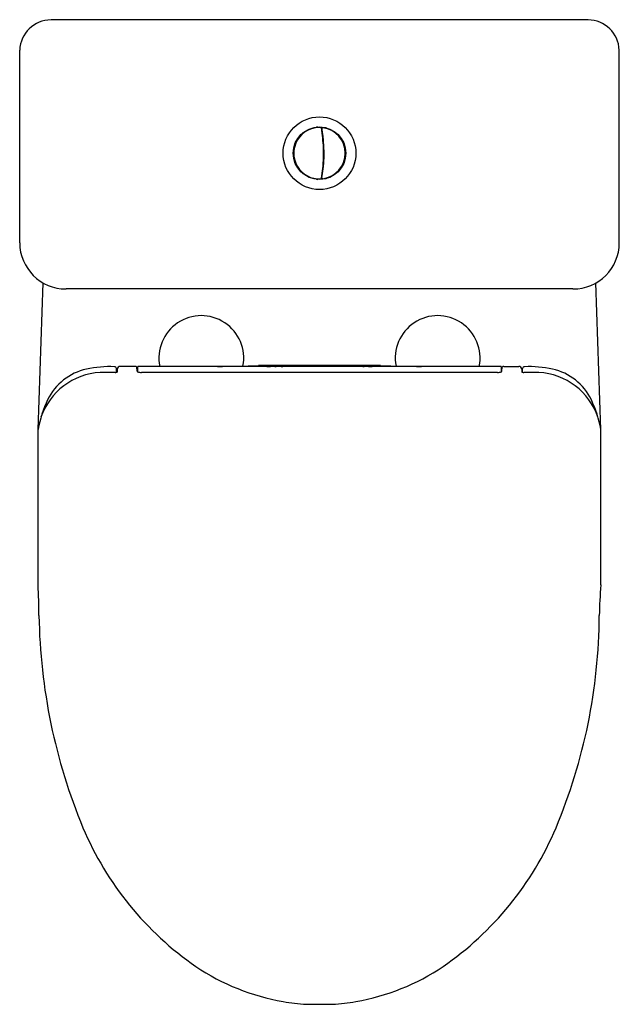
# Model space of a CAD drawing. Extents: x 3860.5 to 3876.1, y 1062.9 to 1088.5.
import ezdxf

# ---------------------------------------------------------------- set-up
doc = ezdxf.new("R2010")
doc.units = 0
doc.header["$LTSCALE"] = 0.64311
doc.layers.get('0').update_dxf_attribs({"color": 255, "linetype": 'CONTINUOUS'})
doc.layers.get('DEFPOINTS').update_dxf_attribs({"linetype": 'CONTINUOUS'})
doc.styles.get("Standard").update_dxf_attribs({"font": 'txt', "width": 0.8})

msp = doc.modelspace()

# ---------------------------------------------------------------- linework, layer by layer
for p, q in [((3875.268, 1088.509), (3861.315, 1088.509)), ((3860.502, 1082.712), (3860.502, 1087.723)), ((3876.081, 1082.715), (3876.081, 1087.723)), ((3868.343, 1085.684), (3868.355, 1085.683)), ((3868.345, 1085.672), (3868.357, 1085.671)), ((3868.354, 1085.61), (3868.367, 1085.61)), ((3868.356, 1085.602), (3868.368, 1085.602)), ((3868.358, 1085.586), (3868.37, 1085.586)), ((3868.361, 1085.566), (3868.373, 1085.566)), ((3868.361, 1085.562), (3868.373, 1085.562)), ((3868.387, 1085.31), (3868.399, 1085.31)), ((3868.388, 1085.307), (3868.4, 1085.307)), ((3868.389, 1085.286), (3868.401, 1085.286)), ((3868.39, 1085.271), (3868.402, 1085.271)), ((3868.387, 1084.775), (3868.401, 1084.775)), ((3868.388, 1084.779), (3868.401, 1084.779)), ((3868.389, 1084.799), (3868.403, 1084.799)), ((3868.39, 1084.822), (3868.404, 1084.822)), ((3868.39, 1084.814), (3868.404, 1084.814)), ((3868.343, 1084.401), (3868.355, 1084.402)), ((3868.345, 1084.413), (3868.357, 1084.415)), ((3868.354, 1084.476), (3868.367, 1084.476)), ((3868.355, 1084.484), (3868.368, 1084.484)), ((3868.358, 1084.499), (3868.37, 1084.499)), ((3868.373, 1084.523), (3868.361, 1084.523)), ((3868.361, 1084.519), (3868.373, 1084.519)), ((3860.979, 1077.859), (3861.112, 1081.67)), ((3875.603, 1077.859), (3875.471, 1081.67)), ((3874.877, 1081.514), (3861.706, 1081.514)), ((3862.983, 1079.342), (3862.591, 1079.342)), ((3863.021, 1079.346), (3863.016, 1079.446)), ((3863.036, 1079.425), (3863.033, 1079.348)), ((3863.509, 1079.501), (3863.111, 1079.501)), ((3863.552, 1079.378), (3863.548, 1079.484)), ((3863.567, 1079.361), (3863.567, 1079.483)), ((3872.996, 1079.501), (3863.586, 1079.501)), ((3872.919, 1079.342), (3863.663, 1079.342)), ((3869.879, 1079.52), (3866.704, 1079.52)), ((3873.016, 1079.361), (3873.016, 1079.483)), ((3873.031, 1079.378), (3873.034, 1079.484)), ((3873.079, 1079.501), (3873.469, 1079.501)), ((3873.546, 1079.425), (3873.55, 1079.348)), ((3873.562, 1079.346), (3873.566, 1079.446)), ((3873.991, 1079.342), (3873.599, 1079.342)), ((3860.979, 1073.82), (3860.979, 1077.859)), ((3875.603, 1073.82), (3875.603, 1077.859)), ((3867.947, 1062.915), (3868.636, 1062.915))]:
    msp.add_line(p, q)
for radius in [0.945, 0.682]:
    msp.add_circle((3868.291, 1085.043), radius)
for centre, radius, start, end in [((3861.322, 1087.688), 0.821, 90.4931, 177.5488), ((3875.26, 1087.688), 0.821, 2.4512, 89.5055), ((3868.291, 1085.043), 0.669, 86.7307, 273.2693), ((3868.236, 1085.687), 0.0355, 98.1665, 146.804), ((3868.234, 1085.69), 0.0322, 40.5509, 93.7481), ((3868.322, 1085.693), 0.0189, 356.4258, 67.9937), ((3864.581, 1085.043), 3.816, 8.5433, 9.7988), ((3868.377, 1085.684), 0.0224, 85.6128, 175.997), ((3864.64, 1085.052), 3.768, 7.8328, 9.6725), ((3868.291, 1085.043), 0.669, 277.4944, 82.5067), ((3868.459, 1085.67), 0.0333, 79.0204, 128.6861), ((3868.459, 1085.67), 0.0333, 21.3139, 70.9796), ((3867.884, 1085.546), 0.035, 130.2047, 181.174), ((3867.882, 1085.547), 0.0333, 75.464, 128.0194), ((3870.469, 1085.909), 2.136, 188.0506, 188.6823), ((3864.682, 1085.057), 3.713, 7.8216, 8.1947), ((3220.358, 1018.188), 651.496, 5.91353, 5.935809), ((3864.901, 1085.082), 3.505, 6.1296, 7.942), ((3864.92, 1085.074), 3.487, 3.232, 6.2805), ((3868.75, 1085.502), 0.0333, 49.0204, 98.6861), ((3868.75, 1085.502), 0.0333, 351.3139, 40.9796), ((3867.67, 1085.233), 0.0328, 167.2937, 217.1298), ((3867.67, 1085.232), 0.0331, 109.2478, 165.8664), ((3867.545, 1085.25), 0.844, 2.4892, 4.1174), ((3872.713, 1085.568), 4.333, 183.7255, 184.0343), ((3862.063, 1085.042), 6.332, 358.0131, 2.0041), ((3863.917, 1085.01), 4.493, 358.8251, 3.3353), ((3868.918, 1085.211), 0.0331, 16.8775, 68.7848), ((3868.917, 1085.211), 0.0341, 321.5443, 7.7817), ((3867.942, 1085.029), 0.334, 159.3904, 177.6644), ((3867.951, 1085.063), 0.344, 186.8551, 201.179), ((3865.245, 1085.015), 3.165, 353.008, 358.2396), ((3868.634, 1085.029), 0.34, 3.6945, 20.8968), ((3868.634, 1085.056), 0.34, 339.1013, 356.3912), ((3867.691, 1084.849), 0.0522, 153.6125, 187.1027), ((3867.673, 1084.855), 0.0361, 200.2908, 248.4334), ((3864.581, 1085.043), 3.816, 352.1733, 355.9773), ((3864.569, 1085.044), 3.828, 355.9775, 356.0311), ((3864.581, 1085.043), 3.816, 356.0311, 356.6881), ((3868.918, 1084.875), 0.0341, 291.5695, 337.9341), ((3868.918, 1084.875), 0.0337, 350.9402, 38.568), ((3867.883, 1084.538), 0.0329, 177.0898, 228.0243), ((3867.885, 1084.544), 0.0394, 231.852, 280.0222), ((3864.581, 1085.043), 3.816, 350.0692, 350.3255), ((3865.109, 1084.953), 3.28, 350.3105, 351.7654), ((3864.555, 1085.046), 3.854, 350.3445, 353.7918), ((3868.377, 1084.401), 0.0222, 183.4082, 275.0032), ((3867.833, 1084.572), 0.53, 350.3831, 352.0719), ((3864.581, 1085.043), 3.816, 351.8103, 352.1733), ((3868.459, 1084.416), 0.0333, 231.3139, 280.9796), ((3868.459, 1084.416), 0.0333, 289.0204, 338.6861), ((3868.75, 1084.584), 0.0333, 261.3139, 310.9796), ((3868.75, 1084.584), 0.0333, 319.0204, 8.6861), ((3868.237, 1084.402), 0.0389, 215.5956, 263.3286), ((3868.234, 1084.4), 0.037, 267.6805, 315.7416), ((3868.322, 1084.392), 0.0189, 292.0064, 336.6958), ((3861.705, 1082.717), 1.204, 180.2741, 270.018), ((3874.877, 1082.717), 1.204, 269.9792, 359.9042), ((3865.22, 1079.717), 1.102, 349.066, 191.329), ((3871.362, 1079.717), 1.102, 348.6718, 190.9337), ((3862.689, 1077.619), 1.727, 93.2429, 161.1243), ((3862.549, 1077.993), 1.468, 102.2899, 154.1679), ((3862.86, 1076.566), 2.928, 87.9455, 102.2859), ((3862.968, 1079.444), 0.0481, 1.8467, 93.451), ((3862.947, 1079.864), 0.522, 273.9609, 278.0923), ((3862.964, 1079.743), 0.401, 278.2057, 279.9209), ((3863.113, 1079.424), 0.0768, 90.1869, 178.9459), ((3863.506, 1079.44), 0.061, 45.949, 92.7658), ((3863.573, 1079.381), 0.0214, 189.4105, 253.4129), ((3863.586, 1079.481), 0.0198, 91.4868, 175.312), ((3863.652, 1079.55), 0.208, 245.7437, 273.0186), ((3865.641, 1108.951), 29.45, 270.0023, 272.0687), ((3866.931, 1079.466), 0.0373, 90.382, 100.6969), ((3866.926, 1079.508), 0.00575, 250.2818, 265.4874), ((3866.932, 1079.47), 0.0373, 90.382, 100.6969), ((3866.927, 1079.512), 0.00575, 250.2818, 265.4874), ((3866.984, 1081.017), 1.512, 267.8307, 270.6218), ((3866.991, 1081.33), 1.83, 267.9517, 270.2589), ((3866.98, 1078.156), 1.347, 89.5324, 92.0574), ((3866.98, 1078.161), 1.347, 89.5324, 92.0574), ((3866.998, 1078.359), 1.149, 87.7298, 90.3426), ((3866.997, 1078.354), 1.149, 87.7298, 90.3426), ((3867.001, 1080.433), 0.928, 269.9444, 272.6199), ((3866.987, 1080.841), 1.34, 270.5615, 272.4142), ((3867.044, 1079.515), 0.00928, 265.8635, 288.3152), ((3867.044, 1079.499), 0.00788, 68.9493, 95.6944), ((3867.044, 1079.495), 0.00788, 68.9493, 95.6944), ((3867.044, 1079.511), 0.00928, 265.8635, 288.3152), ((3867.099, 1079.466), 0.0373, 90.382, 100.6969), ((3867.094, 1079.508), 0.00575, 250.2818, 265.4874), ((3867.099, 1079.47), 0.0373, 90.382, 100.6969), ((3867.094, 1079.512), 0.00575, 250.2818, 265.4874), ((3867.151, 1081.018), 1.512, 267.8307, 270.6218), ((3867.212, 1083.409), 3.909, 268.2585, 269.3385), ((3867.148, 1078.161), 1.347, 89.5324, 92.0574), ((3867.147, 1078.157), 1.347, 89.5324, 92.0574), ((3867.165, 1078.355), 1.149, 87.7298, 90.3426), ((3867.165, 1078.359), 1.149, 87.7298, 90.3426), ((3867.563, 1068.84), 10.668, 91.8928, 92.1256), ((3867.169, 1080.434), 0.928, 269.9444, 272.6199), ((3867.212, 1079.5), 0.00788, 68.9493, 95.6944), ((3867.212, 1079.516), 0.00928, 265.8635, 288.3152), ((3867.211, 1079.512), 0.00928, 265.8635, 288.3152), ((3867.211, 1079.495), 0.00788, 68.9493, 95.6944), ((3867.267, 1079.471), 0.0373, 90.382, 100.6969), ((3867.262, 1079.513), 0.00575, 250.2818, 265.4874), ((3867.267, 1079.466), 0.0373, 90.382, 100.6969), ((3867.262, 1079.508), 0.00575, 250.2818, 265.4874), ((3867.647, 1093.808), 14.311, 268.4547, 268.7497), ((3867.319, 1081.018), 1.512, 267.8307, 270.6218), ((3867.315, 1078.161), 1.347, 89.5324, 92.0574), ((3867.315, 1078.157), 1.347, 89.5324, 92.0574), ((3867.333, 1078.359), 1.149, 87.7298, 90.3426), ((3867.333, 1078.355), 1.149, 87.7298, 90.3426), ((3867.336, 1080.434), 0.928, 269.9444, 272.6199), ((3867.397, 1078.647), 0.855, 91.2253, 93.887), ((3867.379, 1079.496), 0.00788, 68.9493, 95.6944), ((3867.379, 1079.512), 0.00928, 265.8635, 288.3152), ((3867.38, 1079.5), 0.00788, 68.9493, 95.6944), ((3867.38, 1079.516), 0.00928, 265.8635, 288.3152), ((3867.43, 1079.467), 0.0373, 90.382, 100.6969), ((3867.425, 1079.509), 0.00575, 250.2818, 265.4874), ((3867.431, 1079.471), 0.0373, 90.382, 100.6969), ((3867.426, 1079.513), 0.00575, 250.2818, 265.4874), ((3867.482, 1081.018), 1.512, 267.8307, 270.6218), ((3867.299, 1074.215), 5.289, 87.9322, 88.6409), ((3867.479, 1078.162), 1.347, 89.5324, 92.0574), ((3867.478, 1078.157), 1.347, 89.5324, 92.0574), ((3867.496, 1078.355), 1.149, 87.7298, 90.3426), ((3867.497, 1078.359), 1.149, 87.7298, 90.3426), ((3867.5, 1080.434), 0.928, 269.9444, 272.6199), ((3867.561, 1078.627), 0.876, 91.2425, 94.0025), ((3867.543, 1079.5), 0.00788, 68.9493, 95.6944), ((3867.543, 1079.516), 0.00928, 265.8635, 288.3152), ((3867.542, 1079.496), 0.00788, 68.9493, 95.6944), ((3867.542, 1079.512), 0.00928, 265.8635, 288.3152), ((3869.044, 1079.5), 0.00788, 84.3057, 111.0508), ((3869.044, 1079.516), 0.00928, 251.6849, 274.1366), ((3869.044, 1079.496), 0.00788, 84.3057, 111.0508), ((3869.044, 1079.512), 0.00928, 251.6849, 274.1366), ((3869.09, 1078.359), 1.149, 89.6575, 92.2703), ((3869.087, 1080.434), 0.928, 267.3802, 270.0557), ((3869.091, 1078.355), 1.149, 89.6575, 92.2703), ((3869.026, 1078.627), 0.876, 85.9976, 88.7576), ((3869.104, 1081.018), 1.512, 269.3783, 272.1694), ((3869.108, 1078.162), 1.347, 87.9427, 90.4677), ((3869.108, 1078.157), 1.347, 87.9427, 90.4677), ((3869.287, 1074.215), 5.289, 91.3592, 92.0679), ((3869.156, 1079.471), 0.0373, 79.3032, 89.6181), ((3869.156, 1079.467), 0.0373, 79.3032, 89.6181), ((3869.161, 1079.513), 0.00575, 274.5126, 289.7182), ((3869.161, 1079.509), 0.00575, 274.5126, 289.7182), ((3869.207, 1079.5), 0.00788, 84.3057, 111.0508), ((3869.207, 1079.516), 0.00928, 251.6849, 274.1366), ((3869.207, 1079.496), 0.00788, 84.3057, 111.0508), ((3869.207, 1079.512), 0.00928, 251.6849, 274.1366), ((3869.253, 1078.359), 1.149, 89.6575, 92.2703), ((3869.25, 1080.434), 0.928, 267.3802, 270.0557), ((3869.254, 1078.355), 1.149, 89.6575, 92.2703), ((3869.19, 1078.647), 0.855, 86.1131, 88.7747), ((3869.267, 1081.018), 1.512, 269.3783, 272.1694), ((3869.271, 1078.161), 1.347, 87.9427, 90.4677), ((3869.272, 1078.157), 1.347, 87.9427, 90.4677), ((3869.319, 1079.471), 0.0373, 79.3032, 89.6181), ((3869.32, 1079.466), 0.0373, 79.3032, 89.6181), ((3869.319, 1079.515), 0.0139, 271.7085, 302.0561), ((3869.324, 1079.513), 0.00575, 274.5126, 289.7182), ((3869.375, 1079.5), 0.00788, 84.3057, 111.0508), ((3869.375, 1079.516), 0.00928, 251.6849, 274.1366), ((3869.375, 1079.512), 0.00928, 251.6849, 274.1366), ((3869.375, 1079.495), 0.00788, 84.3057, 111.0508), ((3869.421, 1078.359), 1.149, 89.6575, 92.2703), ((3869.418, 1080.434), 0.928, 267.3802, 270.0557), ((3869.422, 1078.355), 1.149, 89.6575, 92.2703), ((3869.024, 1068.84), 10.668, 87.8745, 88.1073), ((3869.435, 1081.018), 1.512, 269.3783, 272.1694), ((3869.374, 1083.409), 3.909, 270.6616, 271.7416), ((3869.439, 1078.161), 1.347, 87.9427, 90.4677), ((3869.439, 1078.157), 1.347, 87.9427, 90.4677), ((3869.487, 1079.47), 0.0373, 79.3032, 89.6181), ((3869.488, 1079.466), 0.0373, 79.3032, 89.6181), ((3869.492, 1079.512), 0.00575, 274.5126, 289.7182), ((3869.493, 1079.508), 0.00575, 274.5126, 289.7182), ((3869.542, 1079.515), 0.00928, 251.6849, 274.1366), ((3869.542, 1079.499), 0.00788, 84.3057, 111.0508), ((3869.543, 1079.495), 0.00788, 84.3057, 111.0508), ((3869.543, 1079.511), 0.00928, 251.6849, 274.1366), ((3869.589, 1078.359), 1.149, 89.6575, 92.2703), ((3869.586, 1080.433), 0.928, 267.3802, 270.0557), ((3869.589, 1078.354), 1.149, 89.6575, 92.2703), ((3869.6, 1080.841), 1.34, 267.5859, 269.4386), ((3869.603, 1081.017), 1.512, 269.3783, 272.1694), ((3869.595, 1081.33), 1.83, 269.7412, 269.755), ((3869.607, 1078.161), 1.347, 87.9427, 90.4677), ((3869.607, 1078.156), 1.347, 87.9427, 90.4677), ((3869.595, 1081.33), 1.83, 270.245, 272.0484), ((3869.655, 1079.47), 0.0373, 79.3032, 89.6181), ((3869.655, 1079.466), 0.0373, 79.3032, 89.6181), ((3869.66, 1079.512), 0.00575, 274.5126, 289.7182), ((3869.66, 1079.508), 0.00575, 274.5126, 289.7182), ((3870.942, 1108.926), 29.425, 267.9297, 269.9978), ((3872.928, 1079.565), 0.222, 267.8712, 293.3425), ((3872.996, 1079.481), 0.0198, 4.7391, 88.3608), ((3873.009, 1079.381), 0.0214, 286.5868, 350.5892), ((3873.077, 1079.44), 0.061, 87.2339, 134.0507), ((3873.469, 1079.424), 0.0768, 1.0538, 89.8128), ((3873.619, 1079.743), 0.401, 260.0789, 261.794), ((3873.635, 1079.864), 0.522, 261.9075, 266.0388), ((3873.614, 1079.444), 0.0481, 86.5487, 178.1531), ((3873.722, 1076.566), 2.928, 77.7138, 92.0542), ((3873.893, 1077.619), 1.727, 18.8754, 86.7568), ((3874.033, 1077.993), 1.468, 25.8318, 77.7098), ((3864.097, 1077.282), 3.171, 154.792, 169.5073), ((3872.486, 1077.282), 3.17, 10.4904, 25.2084), ((3845.198, 1072.953), 15.805, 0.2504, 3.1457), ((3889.621, 1072.661), 14.066, 175.2712, 178.5287), ((3875.982, 1073.249), 14.981, 180.868, 202.5417), ((3861.108, 1073.092), 14.452, 337.2591, 359.7206), ((3869.823, 1070.75), 8.335, 202.9089, 235.3277), ((3866.759, 1070.75), 8.335, 304.6721, 337.0908), ((3868.384, 1068.831), 5.939, 236.2128, 259.9321), ((3868.198, 1068.831), 5.939, 280.0676, 303.787), ((3868.359, 1069.131), 6.23, 260.6462, 266.2084), ((3868.223, 1069.133), 6.232, 273.7934, 279.353)]:
    msp.add_arc(centre, radius, start, end)

# ---------------------------------------------------------------- texts
at = {"layer": 'DEFPOINTS'}
for tag, p, s in [('MODELNUMBER', (3868.292, 1088.513), 'K-24929A'), ('TRADENAME', (3868.292, 1088.511), 'GRANDE'), ('PRODUCT', (3868.292, 1088.51), 'TOILET')]:
    msp.add_attdef(tag, p, s, height=0.001, dxfattribs=at)

doc.saveas('drawing.dxf')
